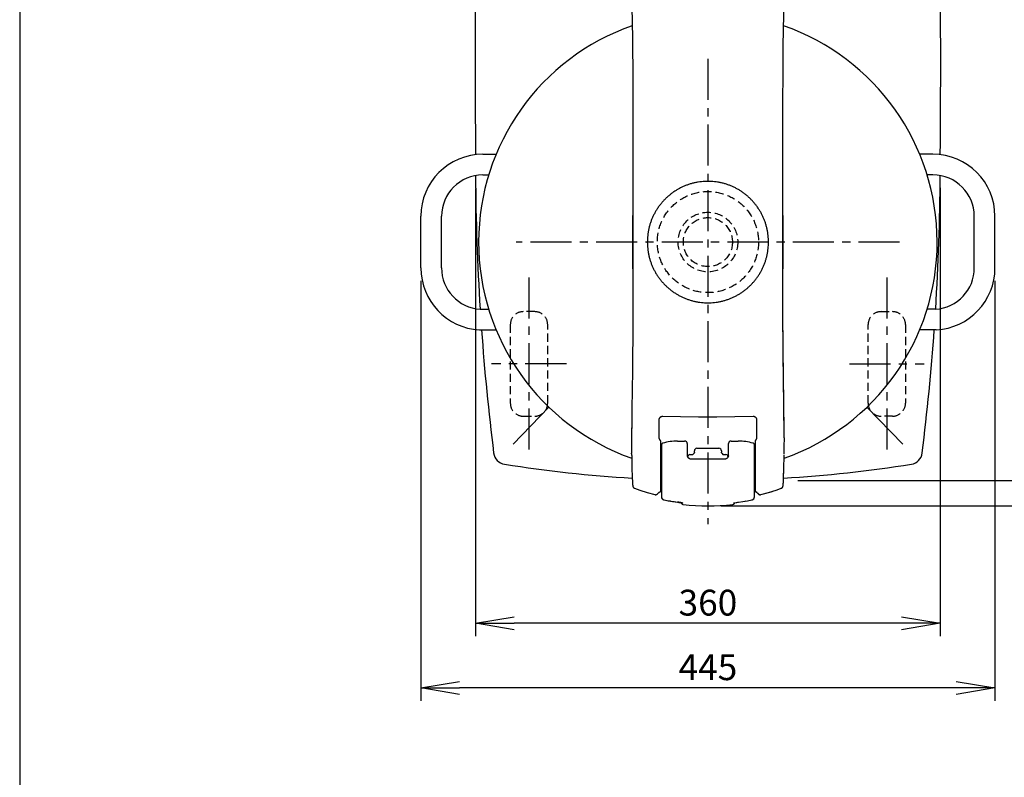
# Model space of a CAD drawing. Extents: x 230 to 4136, y 0 to 2754.
# Drawn here: x 230 to 992, y 1635 to 2222 of the extents above; entities that cross this region are included whole.
import ezdxf

# ---------------------------------------------------------------- set-up
doc = ezdxf.new("R2010")
doc.units = 0
doc.header["$PDMODE"] = 3
doc.linetypes.add('CENTER', pattern=[50.8, 31.75, -6.35, 6.35, -6.35])
doc.linetypes.add('HIDDEN', pattern=[9.525, 6.35, -3.175])
doc.layers.get('0').update_dxf_attribs({"linetype": 'CONTINUOUS'})
doc.layers.get('DEFPOINTS').update_dxf_attribs({"linetype": 'CONTINUOUS'})
for name, color, linetype in [('DANMEN', 7, 'CONTINUOUS'), ('SUNPOU', 7, 'CONTINUOUS'), ('WAKU', 7, 'CONTINUOUS')]:
    doc.layers.add(name, color=color, linetype=linetype)
doc.styles.get("Standard").update_dxf_attribs({"font": 'SIMPLEX.shx', "bigfont": 'extfont.shx'})
doc.dimstyles.get("Standard").update_dxf_attribs({"dimscale": 10, "dimtxt": 2, "dimasz": 3, "dimexe": 1, "dimexo": 1, "dimgap": 0.6, "dimtad": 3, "dimdec": 0, "dimzin": 0, "dimdsep": 46, "dimtxsty": 'STANDARD', "dimblk1": 'OPEN', "dimblk2": 'OPEN', "dimsah": 1, "dimcen": 1.5, "dimadec": 0, "dimazin": 0, "dimtfac": 1, "dimtdec": 0, "dimtmove": 0, "dimatfit": 0, "dimldrblk": 'DOTSMALL', "dimfxl": 1, "dimtvp": 1, "dimtolj": 1, "dimtzin": 0, "dimarcsym": 0})

# ---------------------------------------------------------------- blocks, each defined once
blk = doc.blocks.new('_OPEN')
at = {"color": 0, "linetype": 'ByBlock'}
for p, q in [((-1, 0.167), (0, 0)), ((0, 0), (-1, -0.167)), ((0, 0), (-1, 0))]:
    blk.add_line(p, q, dxfattribs=at)
blk = doc.blocks.new('*D4')
at = {"layer": 'DEFPOINTS', "color": 0}
for p in [(801.72, 2491.51), (1088.83, 2491.51), (822.38, 1865.24)]:
    blk.add_point(p, dxfattribs=at)
at = {"layer": 'SUNPOU', "color": 0, "lineweight": -2}
for p, q in [((811.72, 2491.51), (1098.83, 2491.51)), ((1088.83, 1895.24), (1088.83, 2461.51)), ((832.38, 1865.24), (1098.83, 1865.24))]:
    blk.add_line(p, q, dxfattribs=at)
at = {"layer": 'SUNPOU', "color": 0, "lineweight": -2, "xscale": 30, "yscale": 30, "zscale": 30}
for p, rotation in [((1088.83, 2491.51), 90), ((1088.83, 1865.24), 270)]:
    blk.add_blockref('_OPEN', p, dxfattribs=dict(at, rotation=rotation))
at = {"layer": 'SUNPOU', "color": 0, "insert": (1072.83, 2178.38), "char_height": 20, "attachment_point": 5, "rotation": 90}
blk.add_mtext('\\A1;625\\P', dxfattribs=at)
blk = doc.blocks.new('_DotSmall')
at = {"color": 0, "linetype": 'ByBlock', "const_width": 0.5}
blk.add_lwpolyline([(-0.0625, 0, 1), (0.0625, 0, 1)], format="xyb", close=True, dxfattribs=at)
blk = doc.blocks.new('*D14')
at = {"layer": 'DEFPOINTS', "color": 0}
for p in [(872.8, 2491.51), (762.81, 1845.58), (1138.83, 1845.58)]:
    blk.add_point(p, dxfattribs=at)
at = {"layer": 'SUNPOU', "color": 0, "lineweight": -2}
for p, q in [((882.8, 2491.51), (1148.83, 2491.51)), ((1138.83, 2461.51), (1138.83, 1875.58)), ((772.81, 1845.58), (1148.83, 1845.58))]:
    blk.add_line(p, q, dxfattribs=at)
at = {"layer": 'SUNPOU', "color": 0, "lineweight": -2, "xscale": 30, "yscale": 30, "zscale": 30}
for p, rotation in [((1138.83, 2491.51), 90), ((1138.83, 1845.58), 270)]:
    blk.add_blockref('_OPEN', p, dxfattribs=dict(at, rotation=rotation))
at = {"layer": 'SUNPOU', "color": 0, "insert": (1122.83, 2168.55), "char_height": 20, "attachment_point": 5, "rotation": 90}
blk.add_mtext('\\A1;650', dxfattribs=at)
blk = doc.blocks.new('*D18')
at = {"layer": 'DEFPOINTS', "color": 0}
for p in [(540.56, 2029.82), (985.06, 2029.82), (540.56, 1704.58)]:
    blk.add_point(p, dxfattribs=at)
at = {"layer": 'SUNPOU', "color": 0, "lineweight": -2}
for p, q in [((540.56, 2019.82), (540.56, 1694.58)), ((985.06, 2019.82), (985.06, 1694.58)), ((955.06, 1704.58), (570.56, 1704.58))]:
    blk.add_line(p, q, dxfattribs=at)
at = {"layer": 'SUNPOU', "color": 0, "lineweight": -2, "xscale": 30, "yscale": 30, "zscale": 30, "rotation": 180}
blk.add_blockref('_OPEN', (540.56, 1704.58), dxfattribs=at)
at = {"layer": 'SUNPOU', "color": 0, "lineweight": -2, "xscale": 30, "yscale": 30, "zscale": 30}
blk.add_blockref('_OPEN', (985.06, 1704.58), dxfattribs=at)
at = {"layer": 'SUNPOU', "color": 0, "insert": (762.81, 1720.58), "char_height": 20, "attachment_point": 5}
blk.add_mtext('\\A1;445', dxfattribs=at)
blk = doc.blocks.new('*D25')
at = {"layer": 'DEFPOINTS', "color": 0}
for p in [(582.89, 2101.31), (942.73, 2101.82), (582.89, 1754.58)]:
    blk.add_point(p, dxfattribs=at)
at = {"layer": 'SUNPOU', "color": 0, "lineweight": -2}
for p, q in [((582.89, 2091.31), (582.89, 1744.58)), ((942.73, 2091.82), (942.73, 1744.58)), ((912.73, 1754.58), (612.89, 1754.58))]:
    blk.add_line(p, q, dxfattribs=at)
at = {"layer": 'SUNPOU', "color": 0, "lineweight": -2, "xscale": 30, "yscale": 30, "zscale": 30, "rotation": 180}
blk.add_blockref('_OPEN', (582.89, 1754.58), dxfattribs=at)
at = {"layer": 'SUNPOU', "color": 0, "lineweight": -2, "xscale": 30, "yscale": 30, "zscale": 30}
blk.add_blockref('_OPEN', (942.73, 1754.58), dxfattribs=at)
at = {"layer": 'SUNPOU', "color": 0, "insert": (762.81, 1770.58), "char_height": 20, "attachment_point": 5}
blk.add_mtext('\\A1;360', dxfattribs=at)

msp = doc.modelspace()

# ---------------------------------------------------------------- linework, layer by layer
at = {"color": 2, "linetype": 'Continuous'}
for p, q in [((820.93, 2158.74), (820.94, 2166.7)), ((820.94, 2166.7), (820.94, 2166.66)), ((820.94, 2166.66), (820.94, 2166.7)), ((704.72, 2101.85), (704.72, 2088.74)), ((704.73, 2101.85), (704.73, 2088.74)), ((820.9, 2088.74), (820.9, 2101.85)), ((704.73, 2088.74), (704.72, 2088.74)), ((820.9, 2088.74), (820.9, 2088.74)), ((704.74, 2077.13), (704.76, 2070.52)), ((540.56, 2029.82), (540.56, 2069.82)), ((556.56, 2029.82), (556.56, 2069.82)), ((704.76, 2070.53), (704.76, 2070.52)), ((704.76, 2070.53), (704.76, 2070.52)), ((820.84, 2063.68), (820.86, 2070.53)), ((820.86, 2070.53), (820.86, 2070.52)), ((820.86, 2070.52), (820.86, 2070.53)), ((969.06, 2029.82), (969.06, 2069.82)), ((985.06, 2029.82), (985.06, 2069.82)), ((704.78, 2036.02), (704.76, 2029.18)), ((704.76, 2029.18), (704.76, 2029.19)), ((704.76, 2029.19), (704.76, 2029.18)), ((820.88, 2022.57), (820.86, 2029.19)), ((820.86, 2029.18), (820.86, 2029.19)), ((820.86, 2029.18), (820.86, 2029.19)), ((704.73, 2010.96), (704.72, 2010.96)), ((704.72, 2010.96), (704.72, 1997.85)), ((704.73, 2010.96), (704.73, 1997.85)), ((820.9, 2010.96), (820.9, 2010.96)), ((820.9, 1997.85), (820.9, 2010.96)), ((820.9, 1997.85), (820.9, 2010.96)), ((611.95, 1893.23), (639.69, 1922.02)), ((913.67, 1893.23), (885.93, 1922.02)), ((703.82, 1908.16), (703.79, 1905.84)), ((703.79, 1905.84), (703.79, 1905.9)), ((703.79, 1905.9), (703.79, 1905.84)), ((703.82, 1908.1), (703.82, 1908.16)), ((703.82, 1908.16), (703.82, 1908.1)), ((725.1, 1909.15), (725.09, 1912.18)), ((725.11, 1904.84), (725.1, 1909.15)), ((800.53, 1912.18), (800.52, 1909.15)), ((821.8, 1908.1), (821.8, 1908.16)), ((821.8, 1908.1), (821.8, 1908.16)), ((821.83, 1905.84), (821.83, 1905.91)), ((821.85, 1904.92), (821.83, 1905.9)), ((821.83, 1905.84), (821.83, 1905.9)), ((725.11, 1898.59), (725.11, 1904.84)), ((703.63, 1896.54), (703.63, 1896.18)), ((703.63, 1896.16), (703.63, 1896.18)), ((703.63, 1896.18), (703.63, 1896.16)), ((703.66, 1891.65), (703.76, 1886.24)), ((703.66, 1891.65), (703.66, 1891.65)), ((703.66, 1891.65), (703.66, 1891.24)), ((725.65, 1896.69), (725.6, 1896.76)), ((725.77, 1896.5), (725.62, 1896.73)), ((726.31, 1856.8), (726.31, 1895.86)), ((726.81, 1892.65), (726.81, 1852.66)), ((739.3, 1895.75), (744.81, 1895.75)), ((746.81, 1893.75), (746.81, 1884.31)), ((778.81, 1884.22), (778.81, 1893.75)), ((780.81, 1895.75), (786.32, 1895.75)), ((798.81, 1852.66), (798.81, 1892.65)), ((799.31, 1895.86), (799.31, 1856.79)), ((703.79, 1884.81), (703.78, 1885.19)), ((703.8, 1884.43), (703.82, 1883.3)), ((746.81, 1884.29), (746.8, 1884.32)), ((746.88, 1884.14), (746.88, 1884.15)), ((747.31, 1883.32), (747.31, 1883.75)), ((748.81, 1885.25), (750.31, 1885.25)), ((751.88, 1886.01), (751.88, 1886.01)), ((752.3, 1887), (752.29, 1886.96)), ((752.31, 1887.22), (752.31, 1888.17)), ((754.31, 1890.17), (771.31, 1890.17)), ((773.31, 1888.17), (773.31, 1887.22)), ((773.31, 1887.18), (773.31, 1887.22)), ((773.74, 1886.01), (773.75, 1886.01)), ((775.31, 1885.25), (776.81, 1885.25)), ((778.31, 1883.75), (778.31, 1883.32)), ((778.74, 1884.14), (778.75, 1884.15)), ((778.77, 1884.21), (778.75, 1884.15)), ((778.82, 1884.34), (778.81, 1884.31)), ((748.81, 1882.08), (776.81, 1882.08)), ((704.23, 1867.7), (704.25, 1867.1)), ((726.81, 1872.02), (726.31, 1872.03)), ((821.37, 1867.1), (821.39, 1867.79)), ((704.25, 1867.1), (704.25, 1867.09)), ((704.35, 1864.45), (704.35, 1864.45)), ((821.27, 1864.45), (821.27, 1864.45)), ((821.37, 1867.1), (821.37, 1867.09)), ((723.18, 1854.39), (723.2, 1854.4)), ((723.2, 1854.4), (723.22, 1854.41)), ((723.81, 1854.88), (723.84, 1854.91)), ((726.27, 1856.78), (726.31, 1856.8)), ((801.71, 1854.98), (801.8, 1854.88)), ((802.27, 1854.49), (802.27, 1854.49)), ((803.77, 1854.23), (803.85, 1854.24)), ((735.69, 1848.97), (739.22, 1848.44)), ((739.22, 1848.44), (739.15, 1848.45)), ((739.15, 1848.45), (739.15, 1848.45)), ((739.27, 1848.44), (739.15, 1848.45)), ((741.55, 1848.06), (741.46, 1848.08)), ((741.46, 1848.07), (741.55, 1848.06)), ((743.11, 1847.77), (743.11, 1847.77)), ((786.35, 1848.44), (786.47, 1848.45)), ((786.4, 1848.44), (786.47, 1848.45)), ((786.47, 1848.45), (786.47, 1848.45))]:
    msp.add_line(p, q, dxfattribs=at)
at = {"color": 2}
for p, q in [((588.56, 2117.82), (598.84, 2117.82)), ((937.06, 2117.82), (926.78, 2117.82)), ((588.56, 2101.82), (593.09, 2101.82)), ((937.06, 2101.82), (932.53, 2101.82)), ((586.48, 1997.88), (593.09, 1997.88)), ((939.14, 1997.88), (932.53, 1997.88)), ((586.02, 1981.88), (598.84, 1981.88)), ((939.6, 1981.88), (926.78, 1981.88))]:
    msp.add_line(p, q, dxfattribs=at)
at = {"color": 2, "linetype": 'Continuous'}
for points in [[(820.94, 2166.7), (820.95, 2171.88), (820.97, 2177.07), (821, 2182.15), (821.03, 2187.11), (821.06, 2191.96), (821.1, 2196.67), (821.15, 2201.25), (821.2, 2205.69), (821.26, 2209.98), (821.33, 2214.11), (821.4, 2218.08), (821.48, 2221.88), (821.57, 2225.51), (821.66, 2228.92)], [(704.68, 2166.66), (704.69, 2158.75), (704.7, 2151.2), (704.7, 2144.04), (704.71, 2137.23), (704.71, 2130.75), (704.72, 2124.55), (704.72, 2118.59), (704.72, 2112.84), (704.72, 2107.25), (704.72, 2101.85)], [(820.9, 2088.74), (820.9, 2107.24), (820.9, 2112.83), (820.9, 2118.59), (820.9, 2124.54), (820.91, 2130.74), (820.91, 2137.23), (820.92, 2144.03), (820.92, 2151.19), (820.93, 2158.74)], [(704.72, 2088.74), (704.73, 2083.25), (704.74, 2077.13)], [(820.86, 2070.53), (820.88, 2077.13), (820.89, 2083.25), (820.9, 2088.74)], [(704.76, 2070.52), (704.78, 2063.69), (704.79, 2056.78), (704.79, 2049.85), (704.79, 2042.93), (704.78, 2036.02)], [(820.86, 2029.19), (820.84, 2036.01), (820.83, 2042.93), (820.83, 2049.85), (820.83, 2056.77), (820.84, 2063.68)], [(704.76, 2029.18), (704.74, 2022.58), (704.73, 2016.45), (704.72, 2010.96)], [(820.9, 2010.96), (820.89, 2016.45), (820.88, 2022.57)], [(704.72, 1997.85), (704.72, 1993.09), (704.71, 1988.07), (704.68, 1982.85), (704.65, 1977.42), (704.61, 1971.76), (704.55, 1965.86), (704.49, 1959.7), (704.41, 1953.23), (704.33, 1946.41), (704.24, 1939.26), (704.14, 1931.81), (704.03, 1924.11), (703.92, 1916.2), (703.82, 1908.16)], [(821.7, 1916.19), (821.59, 1924.11), (821.49, 1931.81), (821.39, 1939.25), (821.29, 1946.41), (821.21, 1953.22), (821.13, 1959.69), (821.07, 1965.86), (821.02, 1971.76), (820.97, 1977.42), (820.94, 1982.85), (820.92, 1988.06), (820.9, 1993.08), (820.9, 1997.85)], [(725.09, 1912.18), (725.11, 1912.49), (725.16, 1912.83), (725.26, 1913.16), (725.38, 1913.47), (725.54, 1913.75), (725.72, 1914.01), (725.92, 1914.23), (726.14, 1914.41), (726.37, 1914.57), (726.6, 1914.7), (726.84, 1914.8), (727.09, 1914.87), (727.34, 1914.92), (727.6, 1914.95), (727.82, 1914.95)], [(727.82, 1914.95), (741.64, 1914.7), (755.59, 1914.57), (769.61, 1914.56), (783.7, 1914.69), (797.8, 1914.95)], [(797.8, 1914.95), (798.02, 1914.95), (798.28, 1914.92), (798.53, 1914.87), (798.78, 1914.8), (799.02, 1914.7), (799.25, 1914.57), (799.48, 1914.42), (799.69, 1914.23), (799.9, 1914.01), (800.08, 1913.76), (800.24, 1913.47), (800.36, 1913.16), (800.46, 1912.84), (800.51, 1912.49), (800.53, 1912.18)], [(821.83, 1905.91), (821.82, 1906.55), (821.7, 1916.19)], [(703.79, 1905.84), (703.78, 1904.92), (703.76, 1903.85), (703.73, 1902.75), (703.71, 1901.6), (703.68, 1900.4), (703.66, 1899.1), (703.64, 1897.69), (703.63, 1896.18)], [(800.52, 1909.15), (800.51, 1904.84), (800.51, 1900.6), (800.51, 1898.58)], [(725.6, 1896.76), (725.47, 1897.03), (725.35, 1897.29), (725.27, 1897.55), (725.2, 1897.8), (725.16, 1898.03), (725.13, 1898.26), (725.12, 1898.46), (725.11, 1898.59)], [(800.51, 1898.58), (800.5, 1898.45), (800.49, 1898.24), (800.46, 1898), (800.41, 1897.76), (800.34, 1897.5), (800.25, 1897.24), (800.13, 1896.97), (800.02, 1896.76)], [(822, 1896.18), (821.98, 1897.69), (821.96, 1899.1), (821.94, 1900.39), (821.91, 1901.6), (821.89, 1902.74), (821.87, 1903.85), (821.85, 1904.92)], [(703.63, 1896.18), (703.62, 1895.8), (703.62, 1895.32), (703.62, 1894.79), (703.63, 1894.22), (703.63, 1893.61), (703.64, 1892.96), (703.65, 1892.29), (703.66, 1891.65)], [(726.31, 1895.86), (726.15, 1896.02), (725.95, 1896.26), (725.77, 1896.5)], [(800.02, 1896.76), (799.98, 1896.69), (799.83, 1896.46), (799.66, 1896.23), (799.46, 1896.01), (799.31, 1895.86)], [(703.78, 1885.19), (703.81, 1883.89), (704.01, 1875.65), (704.25, 1867.09)], [(746.88, 1884.15), (746.85, 1884.21), (746.81, 1884.29)], [(748.81, 1882.08), (748.66, 1882.09), (748.47, 1882.13), (748.3, 1882.21), (748.14, 1882.3), (748, 1882.41), (747.88, 1882.53), (747.76, 1882.66), (747.65, 1882.8), (747.54, 1882.95), (747.43, 1883.12), (747.33, 1883.29), (747.22, 1883.48), (747.11, 1883.67), (747.01, 1883.86), (746.92, 1884.05), (746.88, 1884.14)], [(752.29, 1886.96), (752.23, 1886.68), (752.09, 1886.32), (751.88, 1886.01)], [(752.31, 1887.22), (752.31, 1887.17), (752.3, 1887)], [(773.33, 1886.96), (773.32, 1887.01), (773.31, 1887.18)], [(773.75, 1886.01), (773.53, 1886.33), (773.39, 1886.69), (773.33, 1886.96)], [(778.74, 1884.14), (778.7, 1884.04), (778.61, 1883.86), (778.51, 1883.66), (778.4, 1883.47), (778.29, 1883.29), (778.19, 1883.12), (778.08, 1882.95), (777.97, 1882.8), (777.86, 1882.66), (777.74, 1882.53), (777.62, 1882.41), (777.48, 1882.3), (777.32, 1882.2), (777.15, 1882.13), (776.96, 1882.09), (776.81, 1882.08)], [(778.81, 1884.31), (778.81, 1884.29), (778.77, 1884.21)], [(821.37, 1867.09), (821.6, 1875.3), (821.81, 1883.53), (821.84, 1885.19)], [(704.25, 1867.09), (704.28, 1866.15), (704.32, 1865.22), (704.35, 1864.45)], [(704.35, 1864.45), (704.36, 1864.19), (704.38, 1863.89), (704.39, 1863.61), (704.41, 1863.34), (704.43, 1863.09), (704.44, 1862.85), (704.46, 1862.63), (704.48, 1862.42), (704.5, 1862.22), (704.51, 1862.04), (704.53, 1861.87), (704.55, 1861.72), (704.57, 1861.57), (704.58, 1861.43), (704.6, 1861.31), (704.62, 1861.19), (704.63, 1861.09), (704.65, 1860.99), (704.67, 1860.9)], [(704.67, 1860.9), (704.68, 1860.82), (704.7, 1860.74), (704.72, 1860.67), (704.74, 1860.59), (704.76, 1860.51), (704.79, 1860.42), (704.83, 1860.33), (704.87, 1860.22), (704.93, 1860.11), (705, 1860), (705.07, 1859.89), (705.16, 1859.77), (705.27, 1859.66), (705.38, 1859.55), (705.51, 1859.45), (705.64, 1859.36), (705.79, 1859.28), (705.95, 1859.21), (706, 1859.19)], [(819.62, 1859.19), (819.69, 1859.21), (819.84, 1859.29), (819.99, 1859.37), (820.13, 1859.46), (820.25, 1859.56), (820.37, 1859.67), (820.47, 1859.79), (820.56, 1859.9), (820.64, 1860.02), (820.7, 1860.13), (820.76, 1860.25), (820.8, 1860.35), (820.83, 1860.43), (820.86, 1860.51), (820.88, 1860.59), (820.9, 1860.66), (820.92, 1860.73), (820.94, 1860.81), (820.95, 1860.88)], [(820.95, 1860.88), (820.97, 1860.96), (820.98, 1861.05), (821, 1861.14), (821.01, 1861.24), (821.03, 1861.35), (821.04, 1861.47), (821.06, 1861.59), (821.07, 1861.73), (821.09, 1861.87), (821.11, 1862.03), (821.12, 1862.19), (821.14, 1862.37), (821.15, 1862.56), (821.17, 1862.76), (821.19, 1862.97), (821.2, 1863.19), (821.22, 1863.43), (821.23, 1863.68), (821.25, 1863.94), (821.26, 1864.21), (821.27, 1864.45)], [(821.27, 1864.45), (821.3, 1865.22), (821.34, 1866.15), (821.37, 1867.09)], [(706, 1859.19), (709.99, 1857.77), (715.89, 1855.89), (721.77, 1854.25)], [(721.77, 1854.25), (721.86, 1854.22), (722.08, 1854.19), (722.31, 1854.18), (722.54, 1854.2), (722.77, 1854.24), (723, 1854.31), (723.18, 1854.39)], [(723.22, 1854.41), (723.26, 1854.44), (723.31, 1854.46), (723.36, 1854.5), (723.42, 1854.53), (723.47, 1854.57), (723.52, 1854.61), (723.58, 1854.65), (723.62, 1854.69), (723.66, 1854.72)], [(723.66, 1854.72), (723.69, 1854.75), (723.71, 1854.77), (723.74, 1854.8), (723.78, 1854.84), (723.81, 1854.88)], [(723.84, 1854.91), (723.87, 1854.94), (723.89, 1854.97), (723.91, 1854.99), (723.94, 1855.02), (723.96, 1855.05), (723.99, 1855.08), (724.02, 1855.11), (724.05, 1855.14), (724.08, 1855.17), (724.12, 1855.21), (724.15, 1855.24), (724.19, 1855.28), (724.23, 1855.32), (724.27, 1855.36), (724.31, 1855.39), (724.35, 1855.43), (724.39, 1855.47), (724.43, 1855.51), (724.48, 1855.55), (724.52, 1855.6), (724.57, 1855.64), (724.62, 1855.68), (724.67, 1855.72), (724.72, 1855.77), (724.78, 1855.81), (724.84, 1855.86), (724.9, 1855.91), (724.96, 1855.95), (725.02, 1856), (725.08, 1856.05), (725.15, 1856.1), (725.22, 1856.15), (725.29, 1856.2), (725.36, 1856.24), (725.43, 1856.29), (725.51, 1856.34), (725.58, 1856.39), (725.66, 1856.44), (725.74, 1856.49), (725.82, 1856.54), (725.91, 1856.58), (726, 1856.63), (726.09, 1856.68), (726.18, 1856.73), (726.27, 1856.78)], [(799.31, 1856.79), (799.41, 1856.74), (799.56, 1856.66), (799.71, 1856.58), (799.86, 1856.5), (800, 1856.41), (800.15, 1856.32), (800.29, 1856.22), (800.42, 1856.13), (800.55, 1856.03), (800.68, 1855.94), (800.81, 1855.84), (800.93, 1855.74), (801.04, 1855.64), (801.15, 1855.54), (801.26, 1855.44), (801.36, 1855.34), (801.46, 1855.25), (801.55, 1855.15), (801.63, 1855.07), (801.71, 1854.98)], [(801.8, 1854.88), (802.03, 1854.66), (802.27, 1854.49)], [(802.27, 1854.49), (802.3, 1854.47), (802.49, 1854.37), (802.7, 1854.28), (802.91, 1854.23), (803.13, 1854.19), (803.35, 1854.18), (803.56, 1854.19), (803.77, 1854.23)], [(803.85, 1854.24), (809.74, 1855.89), (815.64, 1857.77), (819.62, 1859.19)], [(728.82, 1850.21), (732.16, 1849.57), (735.69, 1848.97)], [(739.22, 1848.44), (740.34, 1848.26), (740.96, 1848.16), (741.46, 1848.07)], [(741.46, 1848.07), (741.76, 1848.02), (741.93, 1847.99), (742.1, 1847.96), (742.25, 1847.93), (742.4, 1847.91), (742.53, 1847.88), (742.65, 1847.86), (742.76, 1847.84), (742.86, 1847.82), (742.94, 1847.8)], [(741.97, 1847.99), (742.1, 1847.68), (742.28, 1847.41), (742.51, 1847.16), (742.77, 1846.96), (743.07, 1846.8), (743.38, 1846.7), (743.64, 1846.65)], [(742.94, 1847.8), (743.01, 1847.78), (743.06, 1847.77), (743.09, 1847.76), (743.1, 1847.76)], [(781.99, 1846.65), (782.23, 1846.7), (782.55, 1846.8), (782.84, 1846.96), (783.11, 1847.16), (783.33, 1847.4), (783.52, 1847.68), (783.65, 1847.99)], [(782.55, 1847.99), (784.7, 1848.16), (785.33, 1848.27), (785.96, 1848.37), (786.4, 1848.44)], [(786.4, 1848.44), (789.93, 1848.97), (793.47, 1849.57), (796.81, 1850.21)]]:
    msp.add_lwpolyline(points, dxfattribs=at)
at = {"color": 2, "linetype": 'HIDDEN'}
for radius in [39.16, 23.1, 19]:
    msp.add_circle((762.81, 2049.85), radius, dxfattribs=at)
at = {"color": 2, "linetype": 'Continuous'}
for centre, radius, start, end in [((9408.99, 2188.72), 8826.39, 178.483122, 180.462447), ((-7883.37, 2188.72), 8826.39, 359.537553, 1.516878), ((762.81, 2049.85), 177.5, 109.2734, 250.59269), ((762.81, 2049.85), 177.5, 289.40751, 70.72663), ((588.56, 2069.82), 48, 90, 180), ((937.06, 2069.82), 48, 0, 90), ((588.56, 2069.82), 32, 90, 180), ((937.06, 2069.82), 32, 0, 90), ((-5437.73, 2049.85), 6142.52, 359.807234, 0.192766), ((6963.35, 2049.85), 6142.52, 179.807234, 180.192766), ((588.56, 2029.82), 48, 180, 266.96311), ((588.56, 2029.82), 32, 180, 266.28036), ((937.06, 2029.82), 32, 273.71964, 0), ((937.06, 2029.82), 48, 273.03689, 0), ((937.93, 1894.81), 234.3, 179.40073, 179.57558), ((2368.26, 1920.45), 1664.86, 181.00515, 181.17741), ((728.96, 1898.66), 3.86, 210.75049, 211.65573), ((728.96, 1898.66), 3.86, 211.65606, 215.36101), ((728.96, 1898.66), 3.86, 215.3609, 217.48815), ((728.96, 1898.66), 3.86, 217.48811, 219.80641), ((728.96, 1898.66), 3.86, 219.80629, 222.59907), ((728.97, 1898.66), 3.87, 222.59893, 225.22351), ((728.97, 1898.66), 3.86, 225.22342, 226.58018), ((728.31, 1892.65), 1.5, 106.58601, 180), ((739.3, 1855.75), 40, 90, 106.58601), ((744.81, 1893.75), 2, 360, 90), ((780.81, 1893.75), 2, 90, 180), ((786.32, 1855.75), 40, 73.41399, 90), ((797.31, 1892.65), 1.5, 0, 73.41399), ((796.66, 1898.66), 3.86, 313.38582, 330.47875), ((-236.51, 1905.33), 1058.54, 358.96652, 359.50457), ((606.87, 1887.67), 10, 186.54199, 260.94017), ((962.1, 1891.11), 258.39, 180.85073, 181.0802), ((981.19, 1891.48), 277.48, 181.18211, 181.2978), ((745.39, 1884.22), 1.42, 0.00585, 4.12138), ((748.81, 1883.75), 1.5, 90, 180.00007), ((750.31, 1887.25), 2, 270, 321.70207), ((754.31, 1888.17), 2, 90, 180.00001), ((771.31, 1888.17), 2, 359.99999, 90), ((775.31, 1887.25), 2, 218.28306, 270), ((776.81, 1883.75), 1.5, 359.99993, 90), ((780.23, 1884.22), 1.42, 175.23636, 179.99241), ((918.75, 1887.67), 10, 279.05983, 353.45801), ((762.81, 2865.32), 1000, 260.93739, 266.64269), ((762.81, 2865.32), 1000, 273.35731, 279.06261), ((-1235.8, 1930.13), 2058.14, 358.2641, 358.45361), ((818.91, 1861.07), 2.01, 290.43669, 352.68788), ((729.3, 1853.53), 2.49, 180.00041, 197.49653), ((729.31, 1852.66), 2.5, 180, 258.58447), ((729.31, 1852.66), 2.5, 180.34243, 250.94931), ((796.31, 1852.66), 2.5, 281.41553, 0), ((796.31, 1852.66), 2.5, 289.05069, 359.65757), ((796.33, 1852.66), 2.48, 359.6828, 359.99998), ((795.82, 1849.68), 7.93, 41.71556, 63.89059), ((803.33, 1856.17), 1.99, 237.76228, 284.67174), ((762.8, 2012.87), 163.85, 284.50429, 290.28847), ((729.31, 1852.67), 2.51, 250.9248, 258.64063), ((762.82, 2018.63), 171.81, 258.58534, 260.2145), ((762.81, 2018.58), 171.76, 260.21455, 260.44862), ((762.82, 2018.6), 171.79, 260.44864, 262.08225), ((743.86, 1849.59), 2, 244.72409, 247.5994), ((743.86, 1849.59), 2, 244.46459, 244.72349), ((762.81, 2018.01), 172.43, 263.615, 276.385), ((762.81, 2018.58), 171.76, 279.55169, 279.78569), ((796.31, 1852.67), 2.51, 281.35937, 289.0752)]:
    msp.add_arc(centre, radius, start, end, dxfattribs=at)
at = {"color": 2}
for centre, start, end in [((2404.29, 2112.39), 180.34846, 183.60444), ((-878.67, 2112.39), 356.39556, 359.65154), ((2404.29, 2112.39), 184.1089, 187.12316), ((-878.67, 2112.39), 352.87684, 355.8911)]:
    msp.add_arc(centre, 1821.41, start, end, dxfattribs=at)
at = {"color": 2, "linetype": 'Continuous'}
for points, knots in [([(703.96, 2228.92), (703.97, 2228.62), (703.99, 2227.98), (704.02, 2226.97), (704.05, 2225.91), (704.07, 2224.82), (704.1, 2223.72), (704.13, 2222.6), (704.15, 2221.47), (704.18, 2220.32), (704.2, 2219.16), (704.22, 2217.98), (704.25, 2216.78), (704.27, 2215.57), (704.29, 2214.35), (704.31, 2213.11), (704.33, 2211.85), (704.35, 2210.58), (704.37, 2209.3), (704.39, 2208), (704.41, 2206.69), (704.42, 2205.37), (704.44, 2204.03), (704.46, 2202.68), (704.47, 2201.31), (704.49, 2199.93), (704.5, 2198.54), (704.52, 2197.14), (704.53, 2195.72), (704.54, 2194.29), (704.55, 2192.85), (704.56, 2191.4), (704.58, 2189.94), (704.59, 2188.46), (704.6, 2186.97), (704.61, 2185.48), (704.61, 2183.97), (704.62, 2182.45), (704.63, 2180.92), (704.64, 2179.37), (704.65, 2177.82), (704.65, 2176.26), (704.66, 2174.69), (704.67, 2173.11), (704.67, 2171.52), (704.68, 2169.92), (704.68, 2168.32), (704.68, 2167.24), (704.69, 2166.7)], [0, 0, 0, 0, 0.888613, 1.94106, 3.009951, 4.095148, 5.196507, 6.313879, 7.447119, 8.596081, 9.760608, 10.940545, 12.135737, 13.346028, 14.571254, 15.811254, 17.065866, 18.334923, 19.618253, 20.915686, 22.227053, 23.55218, 24.890887, 26.243, 27.60834, 28.98672, 30.377959, 31.781874, 33.198279, 34.626982, 36.067793, 37.520524, 38.98498, 40.460959, 41.948268, 43.446714, 44.956093, 46.476203, 48.00684, 49.547798, 51.098872, 52.65986, 54.230552, 55.810736, 57.400201, 58.99873, 60.606112, 62.222133, 62.222133, 62.222133, 62.222133]), ([(704.69, 2166.66), (704.69, 2165.87), (704.69, 2164.3), (704.69, 2161.95), (704.69, 2159.61), (704.7, 2157.31), (704.7, 2155.05), (704.7, 2152.83), (704.7, 2150.65), (704.7, 2148.51), (704.7, 2146.41), (704.71, 2144.34), (704.71, 2142.31), (704.71, 2140.3), (704.71, 2138.33), (704.71, 2136.39), (704.71, 2134.47), (704.72, 2132.58), (704.72, 2130.71), (704.72, 2128.87), (704.72, 2127.05), (704.72, 2125.25), (704.72, 2123.47), (704.72, 2121.71), (704.72, 2119.97), (704.72, 2118.25), (704.72, 2116.54), (704.72, 2114.85), (704.72, 2113.18), (704.72, 2111.52), (704.73, 2109.88), (704.73, 2108.25), (704.73, 2106.63), (704.73, 2105.03), (704.73, 2103.44), (704.73, 2102.38), (704.73, 2101.85)], [0, 0, 0, 0, 2.355357, 4.721285, 7.056306, 9.358508, 11.621175, 13.841081, 16.019453, 18.158691, 20.260972, 22.328264, 24.362362, 26.364952, 28.337565, 30.281644, 32.198592, 34.089671, 35.956088, 37.798994, 39.619394, 41.418256, 43.196632, 44.955311, 46.695185, 48.417272, 50.122197, 51.810698, 53.48358, 55.141485, 56.784856, 58.414608, 60.031356, 61.635431, 63.227777, 64.808712, 64.808712, 64.808712, 64.808712]), ([(820.9, 2101.85), (820.9, 2102.38), (820.9, 2103.44), (820.9, 2105.03), (820.9, 2106.63), (820.9, 2108.25), (820.9, 2109.88), (820.9, 2111.52), (820.9, 2113.18), (820.9, 2114.85), (820.9, 2116.54), (820.9, 2118.25), (820.9, 2119.97), (820.9, 2121.71), (820.9, 2123.47), (820.9, 2125.25), (820.9, 2127.05), (820.9, 2128.87), (820.9, 2130.71), (820.91, 2132.58), (820.91, 2134.47), (820.91, 2136.39), (820.91, 2138.33), (820.91, 2140.31), (820.91, 2142.31), (820.91, 2144.34), (820.92, 2146.41), (820.92, 2148.51), (820.92, 2150.65), (820.92, 2152.83), (820.92, 2155.05), (820.93, 2157.31), (820.93, 2159.61), (820.93, 2161.95), (820.93, 2164.3), (820.94, 2165.87), (820.94, 2166.66)], [0, 0, 0, 0, 1.580793, 3.173157, 4.777359, 6.39405, 8.023916, 9.667444, 11.325279, 12.998096, 14.686602, 16.391514, 18.113583, 19.853593, 21.612351, 23.390706, 25.189595, 27.009994, 28.852874, 30.719277, 32.610351, 34.527332, 36.471466, 38.444094, 40.446682, 42.480781, 44.548073, 46.650365, 48.789605, 50.968053, 53.188012, 55.450394, 57.752361, 60.087388, 62.45332, 64.808712, 64.808712, 64.808712, 64.808712]), ([(762.81, 2096.88), (761.97, 2096.88), (760.29, 2096.83), (757.77, 2096.63), (755.27, 2096.29), (752.78, 2095.82), (750.33, 2095.21), (747.9, 2094.47), (745.52, 2093.59), (743.18, 2092.59), (740.9, 2091.46), (738.68, 2090.21), (736.53, 2088.84), (734.46, 2087.35), (732.47, 2085.75), (730.56, 2084.04), (728.76, 2082.23), (727.05, 2080.32), (725.45, 2078.33), (723.96, 2076.25), (722.58, 2074.09), (721.33, 2071.86), (720.2, 2069.57), (719.2, 2067.23), (718.32, 2064.84), (717.58, 2062.4), (716.97, 2059.93), (716.49, 2057.44), (716.15, 2054.92), (715.95, 2052.39), (715.88, 2049.85), (715.95, 2047.31), (716.15, 2044.78), (716.49, 2042.27), (716.97, 2039.77), (717.58, 2037.3), (718.32, 2034.87), (719.2, 2032.47), (720.2, 2030.13), (721.33, 2027.84), (722.58, 2025.61), (723.96, 2023.46), (725.45, 2021.38), (727.05, 2019.38), (728.76, 2017.47), (730.56, 2015.66), (732.47, 2013.95), (734.46, 2012.35), (736.53, 2010.86), (738.68, 2009.49), (740.9, 2008.24), (743.18, 2007.11), (745.52, 2006.11), (747.9, 2005.24), (750.33, 2004.49), (752.78, 2003.89), (755.27, 2003.41), (757.77, 2003.07), (760.29, 2002.87), (761.97, 2002.82), (762.81, 2002.82)], [0, 0, 0, 0, 2.522404, 5.046748, 7.572337, 10.099624, 12.629447, 15.162519, 17.699427, 20.240102, 22.783758, 25.329932, 27.87906, 30.431252, 32.985895, 35.542265, 38.09954, 40.657053, 43.214798, 45.772713, 48.329572, 50.883897, 53.435412, 55.984483, 58.531259, 61.07568, 63.617839, 66.158006, 68.696555, 71.234017, 73.77094, 76.307864, 78.845326, 81.383876, 83.924041, 86.466199, 89.01062, 91.557397, 94.106472, 96.657992, 99.212317, 101.76916, 104.327046, 106.884774, 109.442286, 111.999562, 114.555932, 117.110576, 119.662768, 122.211895, 124.758079, 127.301763, 129.842453, 132.379361, 134.912432, 137.442256, 139.969542, 142.495116, 145.019417, 147.541765, 147.541765, 147.541765, 147.541765]), ([(762.81, 2002.82), (763.65, 2002.82), (765.33, 2002.87), (767.85, 2003.07), (770.36, 2003.41), (772.84, 2003.89), (775.3, 2004.49), (777.72, 2005.24), (780.1, 2006.11), (782.44, 2007.11), (784.72, 2008.24), (786.94, 2009.49), (789.09, 2010.86), (791.16, 2012.35), (793.15, 2013.95), (795.06, 2015.66), (796.86, 2017.47), (798.57, 2019.38), (800.17, 2021.38), (801.66, 2023.46), (803.04, 2025.61), (804.29, 2027.84), (805.42, 2030.13), (806.43, 2032.47), (807.3, 2034.87), (808.04, 2037.3), (808.65, 2039.77), (809.13, 2042.27), (809.47, 2044.78), (809.68, 2047.31), (809.74, 2049.85), (809.68, 2052.39), (809.47, 2054.92), (809.13, 2057.44), (808.65, 2059.93), (808.04, 2062.4), (807.3, 2064.84), (806.43, 2067.23), (805.42, 2069.57), (804.29, 2071.86), (803.04, 2074.09), (801.66, 2076.25), (800.17, 2078.33), (798.57, 2080.32), (796.86, 2082.23), (795.06, 2084.04), (793.15, 2085.75), (791.16, 2087.35), (789.09, 2088.84), (786.94, 2090.21), (784.72, 2091.46), (782.44, 2092.59), (780.1, 2093.59), (777.72, 2094.47), (775.3, 2095.21), (772.84, 2095.82), (770.36, 2096.29), (767.85, 2096.63), (765.33, 2096.83), (763.65, 2096.88), (762.81, 2096.88)], [0, 0, 0, 0, 2.522395, 5.046733, 7.57232, 10.099607, 12.629431, 15.162505, 17.699416, 20.240095, 22.783756, 25.329932, 27.879061, 30.431254, 32.985898, 35.542269, 38.099544, 40.657058, 43.214801, 45.77271, 48.329563, 50.883887, 53.435402, 55.984477, 58.531254, 61.075677, 63.617836, 66.158004, 68.696554, 71.234016, 73.770941, 76.307866, 78.845329, 81.38388, 83.924046, 86.466203, 89.010626, 91.557406, 94.106483, 96.658003, 99.212327, 101.769165, 104.327044, 106.88477, 109.442283, 111.999559, 114.55593, 117.110575, 119.662768, 122.211897, 124.758082, 127.301771, 129.842465, 132.379374, 134.912448, 137.442273, 139.96956, 142.495131, 145.019426, 147.541765, 147.541765, 147.541765, 147.541765]), ([(704.73, 2088.74), (704.73, 2088.25), (704.73, 2087.28), (704.73, 2085.82), (704.73, 2084.37), (704.73, 2082.96), (704.73, 2081.6), (704.73, 2080.28), (704.74, 2079.01), (704.74, 2077.79), (704.74, 2076.62), (704.75, 2075.5), (704.75, 2074.42), (704.75, 2073.39), (704.75, 2072.4), (704.76, 2071.45), (704.76, 2070.83), (704.76, 2070.53)], [0, 0, 0, 0, 1.461503, 2.926171, 4.378155, 5.790995, 7.156331, 8.472135, 9.739769, 10.961554, 12.132635, 13.256582, 14.334549, 15.366947, 16.355738, 17.303719, 18.212492, 18.212492, 18.212492, 18.212492]), ([(820.86, 2070.53), (820.86, 2070.83), (820.86, 2071.45), (820.87, 2072.4), (820.87, 2073.39), (820.87, 2074.42), (820.88, 2075.5), (820.88, 2076.62), (820.88, 2077.79), (820.88, 2079.02), (820.89, 2080.28), (820.89, 2081.6), (820.89, 2082.97), (820.89, 2084.37), (820.89, 2085.82), (820.9, 2087.28), (820.9, 2088.25), (820.9, 2088.74)], [0, 0, 0, 0, 0.907604, 1.855329, 2.844862, 3.877812, 4.95558, 6.079394, 7.251433, 8.472649, 9.741039, 11.057774, 12.422769, 13.836047, 15.284742, 16.748084, 18.212498, 18.212498, 18.212498, 18.212498]), ([(704.76, 2029.18), (704.76, 2028.87), (704.76, 2028.25), (704.75, 2027.31), (704.75, 2026.32), (704.75, 2025.28), (704.75, 2024.2), (704.74, 2023.08), (704.74, 2021.91), (704.74, 2020.69), (704.73, 2019.42), (704.73, 2018.1), (704.73, 2016.74), (704.73, 2015.33), (704.73, 2013.89), (704.73, 2012.43), (704.73, 2011.45), (704.73, 2010.96)], [0, 0, 0, 0, 0.9077, 1.855474, 2.845005, 3.877948, 4.955696, 6.079526, 7.251533, 8.472811, 9.74107, 11.057791, 12.422956, 13.836112, 15.284767, 16.747993, 18.212492, 18.212492, 18.212492, 18.212492]), ([(820.9, 2010.96), (820.9, 2011.45), (820.9, 2012.43), (820.89, 2013.88), (820.89, 2015.33), (820.89, 2016.74), (820.89, 2018.1), (820.89, 2019.42), (820.88, 2020.69), (820.88, 2021.91), (820.88, 2023.08), (820.88, 2024.2), (820.87, 2025.28), (820.87, 2026.32), (820.87, 2027.3), (820.86, 2028.25), (820.86, 2028.87), (820.86, 2029.18)], [0, 0, 0, 0, 1.461177, 2.926656, 4.379342, 5.792203, 7.15726, 8.47295, 9.740603, 10.962292, 12.13319, 13.257044, 14.334946, 15.367299, 16.356091, 17.30398, 18.212498, 18.212498, 18.212498, 18.212498]), ([(821.8, 1908.16), (821.79, 1909.08), (821.76, 1910.92), (821.73, 1913.66), (821.69, 1916.37), (821.66, 1919.03), (821.62, 1921.63), (821.59, 1924.19), (821.55, 1926.7), (821.52, 1929.17), (821.49, 1931.6), (821.45, 1934), (821.42, 1936.36), (821.39, 1938.68), (821.36, 1940.96), (821.33, 1943.19), (821.3, 1945.38), (821.28, 1947.52), (821.25, 1949.62), (821.22, 1951.67), (821.2, 1953.69), (821.18, 1955.66), (821.15, 1957.6), (821.13, 1959.51), (821.11, 1961.38), (821.09, 1963.22), (821.08, 1965.03), (821.06, 1966.81), (821.04, 1968.56), (821.03, 1970.28), (821.01, 1971.98), (821, 1973.65), (820.99, 1975.3), (820.97, 1976.93), (820.96, 1978.54), (820.95, 1980.12), (820.94, 1981.69), (820.93, 1983.23), (820.93, 1984.76), (820.92, 1986.27), (820.91, 1987.77), (820.91, 1989.25), (820.91, 1990.71), (820.9, 1992.17), (820.9, 1993.6), (820.9, 1995.03), (820.9, 1996.44), (820.9, 1997.38), (820.9, 1997.85)], [0, 0, 0, 0, 2.763423, 5.526329, 8.233715, 10.887315, 13.490331, 16.046345, 18.558376, 21.028989, 23.46028, 25.854105, 28.212176, 30.534883, 32.817528, 35.053962, 37.241252, 39.38144, 41.477347, 43.531155, 45.544855, 47.520299, 49.459294, 51.363423, 53.234344, 55.07348, 56.882243, 58.661957, 60.413549, 62.138017, 63.836442, 65.509869, 67.159368, 68.786075, 70.391133, 71.975591, 73.540435, 75.086634, 76.615019, 78.126379, 79.621606, 81.101576, 82.566962, 84.018454, 85.456775, 86.882622, 88.296462, 89.698685, 89.698685, 89.698685, 89.698685]), ([(821.83, 1905.91), (821.83, 1905.99), (821.82, 1906.21), (821.82, 1906.58), (821.81, 1907.04), (821.81, 1907.55), (821.8, 1907.91), (821.8, 1908.1)], [0, 0, 0, 0, 0.25874, 0.657474, 1.119672, 1.634031, 2.193316, 2.193316, 2.193316, 2.193316]), ([(821.99, 1897.25), (821.98, 1897.32), (821.98, 1897.5), (821.98, 1897.77), (821.98, 1898.08), (821.97, 1898.41), (821.97, 1898.75), (821.96, 1899.13), (821.95, 1899.55), (821.94, 1900.01), (821.93, 1900.52), (821.92, 1901.06), (821.91, 1901.62), (821.9, 1902.16), (821.89, 1902.68), (821.88, 1903.15), (821.87, 1903.58), (821.86, 1903.96), (821.85, 1904.32), (821.85, 1904.66), (821.84, 1904.97), (821.84, 1905.27), (821.83, 1905.56), (821.83, 1905.75), (821.83, 1905.84)], [0, 0, 0, 0, 0.228843, 0.52136, 0.828071, 1.151555, 1.495914, 1.870597, 2.285813, 2.751419, 3.266663, 3.813197, 4.372373, 4.924256, 5.44656, 5.919132, 6.343236, 6.728019, 7.083456, 7.416991, 7.731957, 8.030888, 8.316393, 8.591491, 8.591491, 8.591491, 8.591491]), ([(703.63, 1896.16), (703.63, 1896.1), (703.63, 1895.98), (703.63, 1895.8), (703.62, 1895.61), (703.62, 1895.43), (703.62, 1895.24), (703.62, 1895.05), (703.62, 1894.86), (703.63, 1894.67), (703.63, 1894.48), (703.63, 1894.28), (703.63, 1894.08), (703.63, 1893.89), (703.63, 1893.69), (703.63, 1893.49), (703.63, 1893.28), (703.64, 1893.08), (703.64, 1892.88), (703.64, 1892.68), (703.64, 1892.47), (703.65, 1892.27), (703.65, 1892.06), (703.65, 1891.86), (703.66, 1891.72), (703.66, 1891.65)], [0, 0, 0, 0, 0.177993, 0.358564, 0.54158, 0.726827, 0.914122, 1.103273, 1.29417, 1.486748, 1.680889, 1.876478, 2.073416, 2.271604, 2.470938, 2.671307, 2.872602, 3.074712, 3.277526, 3.480932, 3.684824, 3.889097, 4.09365, 4.29836, 4.50311, 4.50311, 4.50311, 4.50311]), ([(703.77, 1885.75), (703.77, 1885.83), (703.76, 1886), (703.76, 1886.16), (703.76, 1886.24)], [0, 0, 0, 0, 0.2462941, 0.4869765, 0.4869765, 0.4869765, 0.4869765]), ([(821.85, 1885.75), (821.85, 1885.83), (821.86, 1886), (821.86, 1886.16), (821.86, 1886.24)], [0, 0, 0, 0, 0.2461156, 0.4866218, 0.4866218, 0.4866218, 0.4866218]), ([(704.25, 1867.1), (704.26, 1866.77), (704.28, 1866.15), (704.32, 1865.27), (704.34, 1864.71), (704.35, 1864.45)], [0, 0, 0, 0, 0.980846, 1.861445, 2.643706, 2.643706, 2.643706, 2.643706]), ([(820.9, 1860.82), (820.9, 1860.81), (820.91, 1860.8), (820.92, 1860.82), (820.92, 1860.83), (820.93, 1860.85), (820.93, 1860.86), (820.94, 1860.88), (820.94, 1860.9), (820.95, 1860.93), (820.96, 1860.95), (820.96, 1860.98), (820.97, 1861.02), (820.98, 1861.05), (820.98, 1861.09), (820.99, 1861.13), (821, 1861.17), (821, 1861.22), (821.01, 1861.27), (821.02, 1861.32), (821.03, 1861.37), (821.03, 1861.43), (821.04, 1861.49), (821.05, 1861.55), (821.06, 1861.61), (821.07, 1861.67), (821.07, 1861.74), (821.08, 1861.81), (821.09, 1861.88), (821.1, 1861.96), (821.11, 1862.03), (821.11, 1862.11), (821.12, 1862.19), (821.13, 1862.27), (821.14, 1862.36), (821.14, 1862.44), (821.15, 1862.53), (821.16, 1862.62), (821.17, 1862.71), (821.17, 1862.8), (821.18, 1862.9), (821.19, 1862.99), (821.19, 1863.09), (821.2, 1863.19), (821.21, 1863.29), (821.21, 1863.39), (821.22, 1863.5), (821.23, 1863.6), (821.23, 1863.7), (821.24, 1863.81), (821.24, 1863.92), (821.25, 1864.02), (821.26, 1864.13), (821.26, 1864.24), (821.27, 1864.35), (821.27, 1864.42), (821.27, 1864.45)], [0, 0, 0, 0, 0.010364, 0.020767, 0.039726, 0.053466, 0.070235, 0.089991, 0.112571, 0.137936, 0.166046, 0.196862, 0.230344, 0.266457, 0.305167, 0.346441, 0.390249, 0.436563, 0.485356, 0.536602, 0.590275, 0.64635, 0.704801, 0.765603, 0.828729, 0.89415, 0.961836, 1.031757, 1.103878, 1.178165, 1.254578, 1.333077, 1.413618, 1.496145, 1.58061, 1.666961, 1.755145, 1.845105, 1.936779, 2.030103, 2.12501, 2.22143, 2.319288, 2.418507, 2.519006, 2.620701, 2.723507, 2.827333, 2.932088, 3.037676, 3.143999, 3.250959, 3.358455, 3.466381, 3.574634, 3.683109, 3.683109, 3.683109, 3.683109]), ([(821.27, 1864.45), (821.28, 1864.71), (821.31, 1865.27), (821.34, 1866.15), (821.36, 1866.77), (821.37, 1867.1)], [0, 0, 0, 0, 0.783366, 1.665258, 2.643708, 2.643708, 2.643708, 2.643708]), ([(801.77, 1854.92), (801.77, 1854.92), (801.76, 1854.92), (801.76, 1854.93), (801.75, 1854.94), (801.74, 1854.95), (801.74, 1854.95)], [0, 0, 0, 0, 0.00993099, 0.02050949, 0.03314828, 0.0481871, 0.0481871, 0.0481871, 0.0481871]), ([(803.84, 1854.25), (803.84, 1854.24), (803.84, 1854.24), (803.85, 1854.24), (803.85, 1854.24)], [0, 0, 0, 0, 0.01059123, 0.01529615, 0.01529615, 0.01529615, 0.01529615]), ([(741.46, 1848.08), (741.39, 1848.09), (741.23, 1848.12), (740.99, 1848.16), (740.75, 1848.2), (740.52, 1848.23), (740.31, 1848.27), (740.12, 1848.3), (739.95, 1848.33), (739.79, 1848.35), (739.65, 1848.37), (739.51, 1848.4), (739.39, 1848.42), (739.31, 1848.43), (739.27, 1848.44)], [0, 0, 0, 0, 0.210608, 0.484762, 0.734398, 0.962347, 1.1721, 1.364891, 1.539591, 1.698494, 1.84409, 1.978664, 2.104736, 2.224572, 2.224572, 2.224572, 2.224572]), ([(743.11, 1847.77), (743.01, 1847.8), (742.79, 1847.84), (742.44, 1847.91), (742.01, 1847.98), (741.71, 1848.04), (741.55, 1848.06)], [0, 0, 0, 0, 0.2917, 0.660811, 1.096391, 1.58185, 1.58185, 1.58185, 1.58185])]:
    msp.add_open_spline(points, degree=3, knots=knots, dxfattribs=at)
for points in [[(706, 1859.19), (706, 1859.19), (706.01, 1859.19), (706.01, 1859.19)], [(819.61, 1859.19), (819.62, 1859.19), (819.62, 1859.19), (819.62, 1859.19)], [(728.82, 1850.21), (728.82, 1850.21), (728.82, 1850.21), (728.82, 1850.21)], [(796.8, 1850.21), (796.8, 1850.21), (796.8, 1850.21), (796.8, 1850.21)]]:
    msp.add_open_spline(points, degree=3, dxfattribs=at)
at = {"layer": 'DANMEN', "color": 2, "linetype": 'CENTER'}
for p, q in [((762.81, 2191.67), (762.81, 1831.5)), ((911.22, 2049.85), (614.4, 2049.85)), ((624.3, 2022.44), (624.3, 1888.55)), ((901.32, 2022.44), (901.32, 1888.55)), ((653.21, 1955.49), (595.39, 1955.49)), ((872.41, 1955.49), (930.23, 1955.49))]:
    msp.add_line(p, q, dxfattribs=at)
at = {"layer": 'DANMEN', "color": 4, "linetype": 'HIDDEN'}
for points in [[(628.76, 1995.96), (619.84, 1995.96, 0.414214), (609.84, 1985.96), (609.84, 1925.02, 0.414214), (619.84, 1915.02), (628.76, 1915.02, 0.414214), (638.76, 1925.02), (638.76, 1985.96, 0.414214)], [(896.86, 1995.96), (905.78, 1995.96, -0.414214), (915.78, 1985.96), (915.78, 1925.02, -0.414214), (905.78, 1915.02), (896.86, 1915.02, -0.414214), (886.86, 1925.02), (886.86, 1985.96, -0.414214)]]:
    msp.add_lwpolyline(points, format="xyb", close=True, dxfattribs=at)
at = {"layer": 'WAKU', "color": 6}
msp.add_line((230, 2753.5), (230, 0), dxfattribs=at)

# ---------------------------------------------------------------- dimensions: what is measured, and where the dimension line sits
at = {"layer": 'SUNPOU'}
for base, p1, p2, text, picture, middle in [((1138.83, 1845.58), (872.8, 2491.51), (762.81, 1845.58), '650', '*D14', (1122.83, 2168.55)), ((1088.83, 2491.51), (822.38, 1865.24), (801.72, 2491.51), '625\\P', '*D4', (1072.83, 2178.38))]:
    dim = msp.add_linear_dim(base=base, p1=p1, p2=p2, angle=90, text=text, dimstyle='STANDARD', dxfattribs=at)
    dim.commit()
    dim.dimension.update_dxf_attribs({"geometry": picture, "text_midpoint": middle})
for base, p1, p2, picture, middle in [((582.89, 1754.58), (942.73, 2101.82), (582.89, 2101.31), '*D25', (762.81, 1770.58)), ((540.56072455, 1704.58318473), (985.06072455, 2029.81726018), (540.56072455, 2029.81726018), '*D18', (762.81072455, 1720.58318473))]:
    dim = msp.add_linear_dim(base=base, p1=p1, p2=p2, dimstyle='STANDARD', dxfattribs=at)
    dim.commit()
    dim.dimension.update_dxf_attribs({"geometry": picture, "text_midpoint": middle})

doc.saveas('drawing.dxf')
